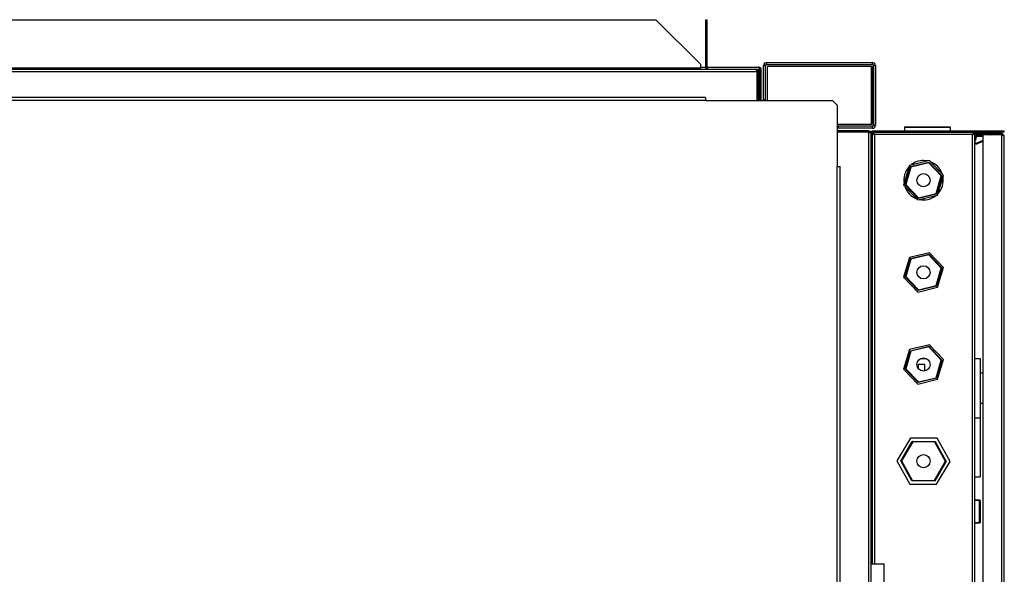
# Model space of a CAD drawing. Units: millimetres. Extents: x 509 to 7316, y 129 to 4381.
# Drawn here: x 5038 to 5786, y 3960 to 4381 of the extents above; entities that cross this region are included whole.
import ezdxf

# ---------------------------------------------------------------- set-up
doc = ezdxf.new("R2010")
doc.units = ezdxf.units.MM

msp = doc.modelspace()

# ---------------------------------------------------------------- linework, layer by layer
at = {"linetype": 'Continuous', "lineweight": 25}
for p, q in [((4551.11, 4381.15), (5521.28, 4381.15)), ((5521.28, 4381.15), (5555.2, 4347.23)), ((5559.4, 4381.15), (5560.4, 4381.15)), ((5559.4, 4347.23), (5559.4, 4381.15)), ((5560.4, 4347.23), (5560.4, 4381.15)), ((5555.2, 4347.23), (5555.2, 4344.44)), ((5559.4, 4347.23), (5560.4, 4347.23)), ((5559.4, 4344.44), (5559.4, 4347.23)), ((5560.4, 4344.44), (5560.4, 4347.23)), ((5604.72, 4346.38), (5603.22, 4346.38)), ((5603.22, 4320.4), (5603.22, 4346.38)), ((5604.72, 4320.4), (5604.72, 4346.38)), ((5605.48, 4348.64), (5605.48, 4347.14)), ((5605.48, 4348.64), (5685.96, 4348.64)), ((5605.48, 4347.14), (5685.96, 4347.14)), ((5606.22, 4319.63), (5606.22, 4345.63)), ((5685.22, 4345.63), (5606.22, 4345.63)), ((5685.22, 4301.63), (5685.22, 4345.63)), ((5685.22, 4345.63), (5685.98, 4345.63)), ((5685.96, 4347.14), (5685.96, 4348.64)), ((5685.98, 4345.63), (5685.98, 4301.63)), ((5686.72, 4346.38), (5686.72, 4300.9)), ((5688.22, 4346.38), (5686.72, 4346.38)), ((5688.22, 4346.38), (5688.22, 4300.9)), ((4474.21, 4341.84), (5598.19, 4341.84)), ((4475, 4343.64), (5597.4, 4343.64)), ((4517.2, 4344.44), (5555.2, 4344.44)), ((5555.2, 4345.14), (5559.4, 4345.14)), ((5555.2, 4343.64), (5555.2, 4344.44)), ((5560.4, 4344.44), (5559.4, 4344.44)), ((5560.4, 4345.14), (5599.4, 4345.14)), ((5598.19, 4341.84), (5598.19, 4319.64)), ((5599.2, 4341.84), (5598.2, 4341.84)), ((5598.2, 4341.84), (5598.2, 4319.64)), ((5598.34, 4343.34), (5600.19, 4343.34)), ((5599.2, 4341.84), (5599.2, 4319.64)), ((5600.19, 4343.34), (5600.19, 4319.64)), ((5601.2, 4343.34), (5600.2, 4343.34)), ((5600.2, 4343.34), (5600.2, 4319.64)), ((5601.2, 4343.34), (5601.2, 4319.64)), ((5559.21, 4321.89), (4517.21, 4321.89)), ((5559.21, 4319.63), (4517.21, 4319.63)), ((5559.21, 4321.89), (5559.21, 4319.63)), ((5559.21, 4319.63), (5655.67, 4319.63)), ((5565.98, 4319.64), (5565.98, 4319.63)), ((5565.98, 4319.64), (5602.46, 4319.64)), ((5602.46, 4319.63), (5602.46, 4319.64)), ((5603.22, 4320.4), (5604.72, 4320.4)), ((5659.21, 4316.09), (5655.67, 4319.63)), ((5659.21, 4316.09), (5659.21, 4269.63)), ((5659.21, 4301.63), (5685.22, 4301.63)), ((5685.98, 4301.63), (5685.22, 4301.63)), ((5686.72, 4300.9), (5688.22, 4300.9)), ((5659.22, 4297.88), (5659.21, 4297.88)), ((5659.22, 4297.88), (5659.22, 4273.4)), ((5682.92, 4296.64), (5659.22, 4296.64)), ((5682.92, 4295.64), (5659.22, 4295.64)), ((5682.92, 4295.63), (5659.22, 4295.63)), ((5659.98, 4300.14), (5659.98, 4298.64)), ((5685.96, 4300.14), (5659.98, 4300.14)), ((5685.96, 4298.64), (5659.98, 4298.64)), ((5682.92, 4296.64), (5682.92, 4295.64)), ((5682.92, 4295.63), (5682.92, 3529.65)), ((5685.72, 4294.84), (5684.72, 4294.84)), ((5684.72, 4294.84), (5684.72, 3530.44)), ((5685.72, 4294.84), (5685.72, 3967.64)), ((5685.72, 4294.63), (5686.72, 4294.63)), ((5685.96, 4298.64), (5685.96, 4300.14)), ((5686.52, 4295.64), (5686.52, 4296.64)), ((5686.52, 4296.64), (5782.18, 4296.64)), ((5686.52, 4295.64), (5782.18, 4295.64)), ((5686.71, 4294.53), (5686.71, 4294.63)), ((5686.72, 4295.64), (5686.72, 4294.64)), ((5686.72, 4294.64), (5686.76, 4294.64)), ((5686.73, 4295.64), (5686.73, 4294.64)), ((5761.92, 4293.84), (5687.52, 4293.84)), ((5687.52, 4293.84), (5687.52, 3967.64)), ((5710.22, 4299.14), (5710.22, 4296.64)), ((5745.22, 4299.14), (5710.22, 4299.14)), ((5710.72, 4299.64), (5744.72, 4299.64)), ((5745.22, 4296.64), (5745.22, 4299.14)), ((5761.92, 3744.44), (5761.92, 4293.84)), ((5762.71, 4295.64), (5762.71, 4294.64)), ((5763.72, 4294.63), (5762.72, 4294.63)), ((5762.73, 4295.64), (5762.73, 4294.64)), ((5762.73, 4294.64), (5763.24, 4294.64)), ((5763.72, 3743.65), (5763.72, 4294.63)), ((5764.72, 4293.84), (5763.72, 4293.84)), ((5764.22, 4294.64), (5764.22, 4295.24)), ((5783.12, 4295.24), (5764.22, 4295.24)), ((5764.72, 4294.64), (5764.22, 4294.64)), ((5764.72, 4293.64), (5764.72, 4294.64)), ((5764.72, 4294.64), (5769.72, 4294.64)), ((5769.72, 4293.64), (5764.72, 4293.64)), ((5764.83, 4293.07), (5769.72, 4293.32)), ((5764.86, 4292.47), (5764.83, 4293.07)), ((5766.86, 4295.24), (5766.86, 4295.64)), ((5769.72, 4294.64), (5769.72, 4293.64)), ((5783.92, 4294.64), (5769.72, 4294.64)), ((5783.92, 4293.64), (5769.72, 4293.64)), ((5769.72, 4293.63), (5769.72, 3744.65)), ((5783.92, 4293.63), (5769.72, 4293.63)), ((5771.86, 4295.64), (5771.86, 4295.24)), ((5775.56, 4293.63), (5775.75, 4293.64)), ((5778.19, 4293.63), (5778.19, 4293.64)), ((5778.58, 4293.64), (5778.57, 4293.63)), ((5778.59, 4293.64), (5778.61, 4293.63)), ((5778.69, 4295.24), (5778.69, 4295.64)), ((5782.18, 4295.64), (5782.18, 4296.64)), ((5782.18, 4296.64), (5785.72, 4296.64)), ((5785.72, 4295.64), (5782.18, 4295.64)), ((5783.02, 4293.63), (5783.01, 4293.64)), ((5783.12, 4295.24), (5783.12, 4294.64)), ((5783.72, 4293.64), (5783.73, 4293.63)), ((5783.92, 4294.64), (5783.92, 4293.64)), ((5783.92, 4293.63), (5783.92, 3744.65)), ((5785.72, 4296.64), (5785.72, 4295.64)), ((5763.89, 4289.56), (5764.25, 4292.53)), ((5763.89, 4289.56), (5764.48, 4289.49)), ((5764.85, 4292.46), (5764.25, 4292.53)), ((5764.48, 4289.49), (5764.85, 4292.46)), ((5764.86, 4292.47), (5769.72, 4292.72)), ((5769.72, 4289.34), (5765.11, 4287.38)), ((5765.11, 4287.38), (5765.34, 4286.83)), ((5769.72, 4288.69), (5765.34, 4286.83)), ((5785.72, 4292.84), (5785.72, 3745.44)), ((5785.72, 4290.82), (5786.08, 4290.3)), ((5786.08, 4290.3), (5785.72, 4290.3)), ((5786.08, 3747.98), (5786.08, 4290.3)), ((5659.21, 4273.4), (5659.22, 4273.4)), ((5659.22, 4273.4), (5659.22, 4269.63)), ((5729.14, 4274.09), (5713.98, 4270.44)), ((5714.77, 4269.6), (5728.81, 4272.98)), ((5728.64, 4272.43), (5715.17, 4269.19)), ((5738.19, 4262.38), (5728.64, 4272.43)), ((5728.81, 4272.98), (5738.75, 4262.52)), ((5739.87, 4262.79), (5729.14, 4274.09)), ((5659.21, 4269.88), (5659.22, 4269.88)), ((5659.21, 3555.63), (5659.21, 4269.63)), ((5659.21, 4269.63), (5661.47, 4269.63)), ((5661.47, 3555.63), (5661.47, 4269.63)), ((5713.98, 4270.44), (5709.56, 4255.49)), ((5710.68, 4255.76), (5714.77, 4269.6)), ((5715.17, 4269.19), (5711.24, 4255.9)), ((5720.62, 4245.3), (5710.68, 4255.76)), ((5711.24, 4255.9), (5720.79, 4245.85)), ((5734.26, 4249.09), (5738.19, 4262.38)), ((5738.75, 4262.52), (5734.66, 4248.67)), ((5735.45, 4247.84), (5739.87, 4262.79)), ((5709.56, 4255.49), (5720.3, 4244.19)), ((5734.66, 4248.67), (5720.62, 4245.3)), ((5720.79, 4245.85), (5734.26, 4249.09)), ((5720.3, 4244.19), (5735.45, 4247.84)), ((5729.14, 4204.09), (5713.98, 4200.44)), ((5739.87, 4192.79), (5729.14, 4204.09)), ((5713.98, 4200.44), (5709.56, 4185.49)), ((5710.68, 4185.76), (5714.77, 4199.6)), ((5715.17, 4199.19), (5711.24, 4185.9)), ((5714.77, 4199.6), (5728.81, 4202.98)), ((5728.64, 4202.43), (5715.17, 4199.19)), ((5738.19, 4192.38), (5728.64, 4202.43)), ((5728.81, 4202.98), (5738.75, 4192.52)), ((5734.26, 4179.09), (5738.19, 4192.38)), ((5738.75, 4192.52), (5734.66, 4178.67)), ((5735.45, 4177.84), (5739.87, 4192.79)), ((5709.56, 4185.49), (5720.3, 4174.19)), ((5720.62, 4175.3), (5710.68, 4185.76)), ((5711.24, 4185.9), (5720.79, 4175.85)), ((5720.3, 4174.19), (5735.45, 4177.84)), ((5734.66, 4178.67), (5720.62, 4175.3)), ((5720.79, 4175.85), (5734.26, 4179.09)), ((5713.98, 4130.44), (5709.56, 4115.49)), ((5710.68, 4115.76), (5714.77, 4129.6)), ((5715.17, 4129.19), (5711.24, 4115.9)), ((5729.14, 4134.09), (5713.98, 4130.44)), ((5714.77, 4129.6), (5728.81, 4132.98)), ((5728.64, 4132.43), (5715.17, 4129.19)), ((5738.19, 4122.38), (5728.64, 4132.43)), ((5728.81, 4132.98), (5738.75, 4122.52)), ((5739.87, 4122.79), (5729.14, 4134.09)), ((5722.54, 4123.64), (5726.89, 4123.64)), ((5724.43, 4123.64), (5724.43, 4124.13)), ((5734.26, 4109.09), (5738.19, 4122.38)), ((5738.75, 4122.52), (5734.66, 4108.67)), ((5735.45, 4107.84), (5739.87, 4122.79)), ((5763.72, 4123.64), (5767.72, 4123.64)), ((5767.72, 4123.64), (5767.72, 4078.64)), ((5709.56, 4115.49), (5720.3, 4104.19)), ((5720.62, 4105.3), (5710.68, 4115.76)), ((5711.24, 4115.9), (5720.79, 4105.85)), ((5720.72, 4119.14), (5720.72, 4116.14)), ((5725.72, 4119.14), (5720.72, 4119.14)), ((5725.72, 4114.24), (5725.72, 4119.14)), ((5720.3, 4104.19), (5735.45, 4107.84)), ((5734.66, 4108.67), (5720.62, 4105.3)), ((5720.79, 4105.85), (5734.26, 4109.09)), ((5769.72, 4112.64), (5767.72, 4112.64)), ((5767.72, 4089.64), (5769.72, 4089.64)), ((5763.72, 4078.64), (5767.72, 4078.64)), ((5767.72, 4078.64), (5767.72, 4033.64)), ((5714.79, 4063.24), (5704.51, 4045.84)), ((5735, 4063.04), (5714.79, 4063.24)), ((5744.92, 4045.43), (5735, 4063.04)), ((5707.4, 4045.82), (5716.21, 4060.73)), ((5716.49, 4060.22), (5707.97, 4045.81)), ((5716.21, 4060.73), (5733.53, 4060.55)), ((5733.23, 4060.05), (5716.49, 4060.22)), ((5741.46, 4045.47), (5733.23, 4060.05)), ((5733.53, 4060.55), (5742.04, 4045.46)), ((5704.51, 4045.84), (5714.43, 4028.24)), ((5715.9, 4030.73), (5707.4, 4045.82)), ((5707.97, 4045.81), (5716.2, 4031.23)), ((5732.94, 4031.06), (5741.46, 4045.47)), ((5742.04, 4045.46), (5733.22, 4030.55)), ((5734.64, 4028.04), (5744.92, 4045.43)), ((5716.2, 4031.23), (5732.94, 4031.06)), ((5763.72, 4033.64), (5767.72, 4033.64)), ((5714.43, 4028.24), (5734.64, 4028.04)), ((5733.22, 4030.55), (5715.9, 4030.73)), ((5763.72, 4016.14), (5767.22, 4016.14)), ((5767.22, 4015.64), (5763.72, 4015.64)), ((5767.22, 4016.14), (5767.22, 4015.64)), ((5767.22, 3999.14), (5767.22, 4015.64)), ((5767.22, 4015.64), (5767.72, 4015.64)), ((5767.72, 4015.64), (5767.72, 3999.14)), ((5763.72, 3999.14), (5767.22, 3999.14)), ((5767.22, 3998.64), (5763.72, 3998.64)), ((5767.22, 3999.14), (5767.22, 3998.64)), ((5767.22, 3999.14), (5767.72, 3999.14)), ((5684.72, 3967.64), (5694.72, 3967.64)), ((5694.72, 3857.64), (5694.72, 3967.64))]:
    msp.add_line(p, q, dxfattribs=at)
at = {"linetype": 'Continuous', "lineweight": 25, "flags": 128}
for points in [[(5604.58, 4319.63), (5604.67, 4319.96), (5604.72, 4320.4)], [(5659.98, 4300.14), (5659.53, 4300.1), (5659.21, 4300)], [(5727.91, 4273.79), (5727.01, 4273.96), (5724.72, 4274.14)], [(5728.81, 4272.98), (5728.81, 4272.97), (5728.8, 4272.95), (5728.79, 4272.91), (5728.77, 4272.85), (5728.75, 4272.78), (5728.73, 4272.7), (5728.7, 4272.62), (5728.67, 4272.52), (5728.64, 4272.43)], [(5714.77, 4269.6), (5714.78, 4269.6), (5714.8, 4269.57), (5714.84, 4269.53), (5714.89, 4269.48), (5714.95, 4269.42), (5715.02, 4269.35), (5715.09, 4269.27), (5715.17, 4269.19)], [(5711.24, 4255.9), (5711.13, 4255.87), (5711.03, 4255.85), (5710.93, 4255.82), (5710.85, 4255.8), (5710.78, 4255.79), (5710.72, 4255.77), (5710.69, 4255.77), (5710.68, 4255.76)], [(5738.75, 4262.52), (5738.74, 4262.51), (5738.71, 4262.51), (5738.65, 4262.49), (5738.58, 4262.48), (5738.5, 4262.46), (5738.4, 4262.43), (5738.3, 4262.41), (5738.19, 4262.38)], [(5734.26, 4249.09), (5734.33, 4249.02), (5734.39, 4248.95), (5734.46, 4248.88), (5734.51, 4248.82), (5734.56, 4248.77), (5734.6, 4248.73), (5734.63, 4248.7), (5734.65, 4248.68), (5734.66, 4248.67)], [(5720.79, 4245.85), (5720.75, 4245.74), (5720.72, 4245.64), (5720.7, 4245.54), (5720.67, 4245.46), (5720.65, 4245.39), (5720.64, 4245.34), (5720.63, 4245.31), (5720.62, 4245.3)], [(5714.77, 4199.6), (5714.78, 4199.6), (5714.8, 4199.57), (5714.84, 4199.53), (5714.89, 4199.48), (5714.95, 4199.42), (5715.02, 4199.35), (5715.09, 4199.27), (5715.17, 4199.19)], [(5728.81, 4202.98), (5728.81, 4202.97), (5728.8, 4202.95), (5728.79, 4202.91), (5728.77, 4202.85), (5728.75, 4202.78), (5728.73, 4202.7), (5728.7, 4202.62), (5728.67, 4202.52), (5728.64, 4202.43)], [(5738.75, 4192.52), (5738.74, 4192.51), (5738.71, 4192.51), (5738.65, 4192.49), (5738.58, 4192.48), (5738.5, 4192.46), (5738.4, 4192.43), (5738.3, 4192.41), (5738.19, 4192.38)], [(5711.24, 4185.9), (5711.13, 4185.87), (5711.03, 4185.85), (5710.93, 4185.82), (5710.85, 4185.8), (5710.78, 4185.79), (5710.72, 4185.77), (5710.69, 4185.77), (5710.68, 4185.76)], [(5720.79, 4175.85), (5720.75, 4175.74), (5720.72, 4175.64), (5720.7, 4175.54), (5720.67, 4175.46), (5720.65, 4175.39), (5720.64, 4175.34), (5720.63, 4175.31), (5720.62, 4175.3)], [(5734.26, 4179.09), (5734.33, 4179.02), (5734.39, 4178.95), (5734.46, 4178.88), (5734.51, 4178.82), (5734.56, 4178.77), (5734.6, 4178.73), (5734.63, 4178.7), (5734.65, 4178.68), (5734.66, 4178.67)], [(5714.77, 4129.6), (5714.78, 4129.6), (5714.8, 4129.57), (5714.84, 4129.53), (5714.89, 4129.48), (5714.95, 4129.42), (5715.02, 4129.35), (5715.09, 4129.27), (5715.17, 4129.19)], [(5728.81, 4132.98), (5728.81, 4132.97), (5728.8, 4132.95), (5728.79, 4132.91), (5728.77, 4132.85), (5728.75, 4132.78), (5728.73, 4132.7), (5728.7, 4132.62), (5728.67, 4132.52), (5728.64, 4132.43)], [(5738.75, 4122.52), (5738.74, 4122.51), (5738.71, 4122.51), (5738.65, 4122.49), (5738.58, 4122.48), (5738.5, 4122.46), (5738.4, 4122.43), (5738.3, 4122.41), (5738.19, 4122.38)], [(5711.24, 4115.9), (5711.13, 4115.87), (5711.03, 4115.85), (5710.93, 4115.82), (5710.85, 4115.8), (5710.78, 4115.79), (5710.72, 4115.77), (5710.69, 4115.77), (5710.68, 4115.76)], [(5734.26, 4109.09), (5734.33, 4109.02), (5734.39, 4108.95), (5734.46, 4108.88), (5734.51, 4108.82), (5734.56, 4108.77), (5734.6, 4108.73), (5734.63, 4108.7), (5734.65, 4108.68), (5734.66, 4108.67)], [(5720.79, 4105.85), (5720.75, 4105.74), (5720.72, 4105.64), (5720.7, 4105.54), (5720.67, 4105.46), (5720.65, 4105.39), (5720.64, 4105.34), (5720.63, 4105.31), (5720.62, 4105.3)], [(5716.49, 4060.22), (5716.44, 4060.32), (5716.38, 4060.42), (5716.33, 4060.5), (5716.29, 4060.58), (5716.26, 4060.64), (5716.23, 4060.69), (5716.21, 4060.72), (5716.21, 4060.73)], [(5733.23, 4060.05), (5733.28, 4060.14), (5733.33, 4060.22), (5733.38, 4060.3), (5733.42, 4060.37), (5733.46, 4060.43), (5733.49, 4060.48), (5733.51, 4060.52), (5733.52, 4060.54), (5733.53, 4060.55)], [(5707.97, 4045.81), (5707.86, 4045.81), (5707.75, 4045.81), (5707.65, 4045.81), (5707.56, 4045.81), (5707.49, 4045.81), (5707.44, 4045.81), (5707.41, 4045.82), (5707.4, 4045.82)], [(5742.04, 4045.46), (5742.03, 4045.46), (5742, 4045.46), (5741.96, 4045.46), (5741.9, 4045.46), (5741.83, 4045.47), (5741.75, 4045.47), (5741.66, 4045.47), (5741.56, 4045.47), (5741.46, 4045.47)], [(5715.9, 4030.73), (5715.91, 4030.74), (5715.93, 4030.77), (5715.95, 4030.81), (5715.99, 4030.87), (5716.03, 4030.95), (5716.08, 4031.04), (5716.14, 4031.13), (5716.2, 4031.23)], [(5733.22, 4030.55), (5733.22, 4030.56), (5733.2, 4030.59), (5733.17, 4030.64), (5733.14, 4030.7), (5733.1, 4030.78), (5733.05, 4030.86), (5732.99, 4030.96), (5732.94, 4031.06)]]:
    msp.add_lwpolyline(points, dxfattribs=at)
at = {"linetype": 'Continuous', "lineweight": 25}
for centre in [(5724.72, 4259.14), (5724.72, 4189.14), (5724.72, 4119.14), (5724.72, 4045.64)]:
    msp.add_circle(centre, 5, dxfattribs=at)
for centre, radius, start, end in [((5605.48, 4346.38), 2.26, 90, 180), ((5605.48, 4346.38), 0.76, 90, 180), ((5685.96, 4346.38), 2.26, 0, 90), ((5685.96, 4346.38), 0.76, 0, 90), ((5561.2, 4344.44), 1.8, 180, 206.3878), ((5561.2, 4344.44), 0.8, 180, 270), ((5602.46, 4320.4), 0.76, 270, 0), ((5685.96, 4300.9), 0.76, 270, 0), ((5685.96, 4300.9), 2.26, 270, 0), ((5659.98, 4297.88), 0.76, 90, 180), ((5686.52, 4294.84), 1.8, 90, 180), ((5686.52, 4294.84), 0.8, 90, 180), ((5710.72, 4299.14), 0.5, 90, 180), ((5744.72, 4299.14), 0.5, 0, 90), ((5764.22, 4294.14), 1.1, 90, 153.54749), ((5764.22, 4294.14), 0.5, 90, 180), ((5764.86, 4292.46), 0.61, 93, 173), ((5778.65, 4294.55), 1.09, 39.20071, 87.66919), ((5764.72, 4288.3), 1, 180, 293), ((5764.72, 4288.3), 1.6, 231.31781, 293), ((5764.86, 4292.46), 0.01, 93, 173), ((5724.72, 4259.14), 15, 90, 129.37077), ((5724.72, 4259.14), 15, 17.68691, 69.37077), ((5724.72, 4259.14), 15, 137.68691, 189.37077), ((5724.72, 4259.14), 15, 317.68691, 9.37077), ((5724.72, 4259.14), 15, 197.68691, 249.37077), ((5724.72, 4259.14), 15, 257.68691, 309.37077), ((5767.22, 4015.64), 0.5, 0, 90), ((5767.22, 3999.14), 0.5, 270, 0)]:
    msp.add_arc(centre, radius, start, end, dxfattribs=at)
for points, knots in [([(5598.19, 4341.84), (5598.12, 4342.08), (5597.99, 4342.55), (5597.79, 4343.14), (5597.59, 4343.56), (5597.46, 4343.61), (5597.4, 4343.64)], [0, 0, 0, 0, 0.249999, 0.499996, 0.749992, 1, 1, 1, 1]), ([(5597.4, 4343.64), (5597.61, 4343.62), (5598.03, 4343.57), (5598.58, 4343.24), (5598.99, 4342.75), (5599.17, 4342.25), (5599.19, 4341.94), (5599.2, 4341.84)], [0, 0, 0, 0, 0.222947, 0.445917, 0.668889, 0.891858, 1, 1, 1, 1]), ([(5598.07, 4342.24), (5598.1, 4342.19), (5598.18, 4342.08), (5598.19, 4341.93), (5598.2, 4341.84)], [0, 0, 0, 0, 0.360142, 1, 1, 1, 1]), ([(5600.19, 4343.34), (5600.12, 4343.58), (5599.99, 4344.05), (5599.79, 4344.64), (5599.59, 4345.06), (5599.46, 4345.11), (5599.4, 4345.14)], [0, 0, 0, 0, 0.249998, 0.499999, 0.750003, 1, 1, 1, 1]), ([(5599.4, 4345.14), (5599.61, 4345.12), (5600.03, 4345.07), (5600.58, 4344.74), (5600.99, 4344.25), (5601.17, 4343.75), (5601.19, 4343.44), (5601.2, 4343.34)], [0, 0, 0, 0, 0.222948, 0.445917, 0.66889, 0.891856, 1, 1, 1, 1]), ([(5600.07, 4343.74), (5600.1, 4343.69), (5600.18, 4343.58), (5600.19, 4343.43), (5600.2, 4343.34)], [0, 0, 0, 0, 0.36012, 1, 1, 1, 1]), ([(5682.92, 4296.64), (5683.13, 4296.62), (5683.55, 4296.57), (5684.1, 4296.24), (5684.51, 4295.75), (5684.69, 4295.25), (5684.71, 4294.94), (5684.72, 4294.84)], [0, 0, 0, 0, 0.222947, 0.4459139, 0.6688815, 0.8918532, 1, 1, 1, 1]), ([(5682.92, 4295.64), (5683.04, 4295.63), (5683.19, 4295.62), (5683.3, 4295.53), (5683.32, 4295.51)], [0, 0, 0, 0, 0.792281, 1, 1, 1, 1]), ([(5684.72, 4294.84), (5684.69, 4294.91), (5684.63, 4295.04), (5684.22, 4295.23), (5683.62, 4295.43), (5683.15, 4295.56), (5682.92, 4295.63)], [0, 0, 0, 0, 0.250005, 0.5, 0.750005, 1, 1, 1, 1]), ([(5685.72, 4294.63), (5685.74, 4294.57), (5685.78, 4294.45), (5686.11, 4294.28), (5686.6, 4294.1), (5687.1, 4293.95), (5687.41, 4293.87), (5687.52, 4293.84)], [0, 0, 0, 0, 0.222948, 0.445918, 0.668887, 0.891855, 1, 1, 1, 1]), ([(5686.72, 4294.63), (5686.73, 4294.56), (5686.76, 4294.42), (5686.96, 4294.21), (5687.23, 4294.02), (5687.42, 4293.9), (5687.52, 4293.84)], [0, 0, 0, 0, 0.275344, 0.529406, 0.783405, 1, 1, 1, 1]), ([(5687.52, 4293.84), (5687.46, 4294.05), (5687.34, 4294.47), (5687.16, 4295.02), (5686.99, 4295.43), (5686.84, 4295.62), (5686.75, 4295.63), (5686.73, 4295.64)], [0, 0, 0, 0, 0.222947, 0.445916, 0.668884, 0.891855, 1, 1, 1, 1]), ([(5687.52, 4293.84), (5687.44, 4293.95), (5687.3, 4294.18), (5687.1, 4294.45), (5686.91, 4294.61), (5686.78, 4294.63), (5686.73, 4294.64)], [0, 0, 0, 0, 0.275344, 0.529402, 0.783407, 1, 1, 1, 1]), ([(5762.71, 4295.64), (5762.65, 4295.62), (5762.53, 4295.57), (5762.35, 4295.24), (5762.18, 4294.75), (5762.03, 4294.25), (5761.94, 4293.94), (5761.92, 4293.84)], [0, 0, 0, 0, 0.222948, 0.445919, 0.668889, 0.891855, 1, 1, 1, 1]), ([(5762.71, 4294.64), (5762.63, 4294.62), (5762.49, 4294.6), (5762.29, 4294.39), (5762.1, 4294.13), (5761.97, 4293.93), (5761.92, 4293.84)], [0, 0, 0, 0, 0.275347, 0.529402, 0.783402, 1, 1, 1, 1]), ([(5761.92, 4293.84), (5762.13, 4293.9), (5762.55, 4294.02), (5763.1, 4294.19), (5763.51, 4294.37), (5763.69, 4294.51), (5763.71, 4294.6), (5763.72, 4294.63)], [0, 0, 0, 0, 0.22295, 0.445918, 0.668884, 0.891856, 1, 1, 1, 1]), ([(5761.92, 4293.84), (5762.03, 4293.91), (5762.25, 4294.05), (5762.52, 4294.26), (5762.69, 4294.45), (5762.71, 4294.57), (5762.72, 4294.63)], [0, 0, 0, 0, 0.275344, 0.529405, 0.78341, 1, 1, 1, 1]), ([(5785.72, 4292.84), (5785.69, 4293.05), (5785.65, 4293.47), (5785.32, 4294.02), (5784.83, 4294.43), (5784.33, 4294.62), (5784.02, 4294.63), (5783.92, 4294.64)], [0, 0, 0, 0, 0.222944, 0.445916, 0.668886, 0.891853, 1, 1, 1, 1]), ([(5784.31, 4293.52), (5784.27, 4293.55), (5784.15, 4293.63), (5784.01, 4293.63), (5783.92, 4293.64)], [0, 0, 0, 0, 0.3567, 1, 1, 1, 1]), ([(5783.92, 4293.63), (5784.13, 4293.57), (5784.55, 4293.45), (5785.1, 4293.28), (5785.51, 4293.1), (5785.69, 4292.95), (5785.71, 4292.87), (5785.72, 4292.84)], [0, 0, 0, 0, 0.22295, 0.445918, 0.668884, 0.891856, 1, 1, 1, 1])]:
    msp.add_open_spline(points, degree=3, knots=knots, dxfattribs=at)

doc.saveas('drawing.dxf')
